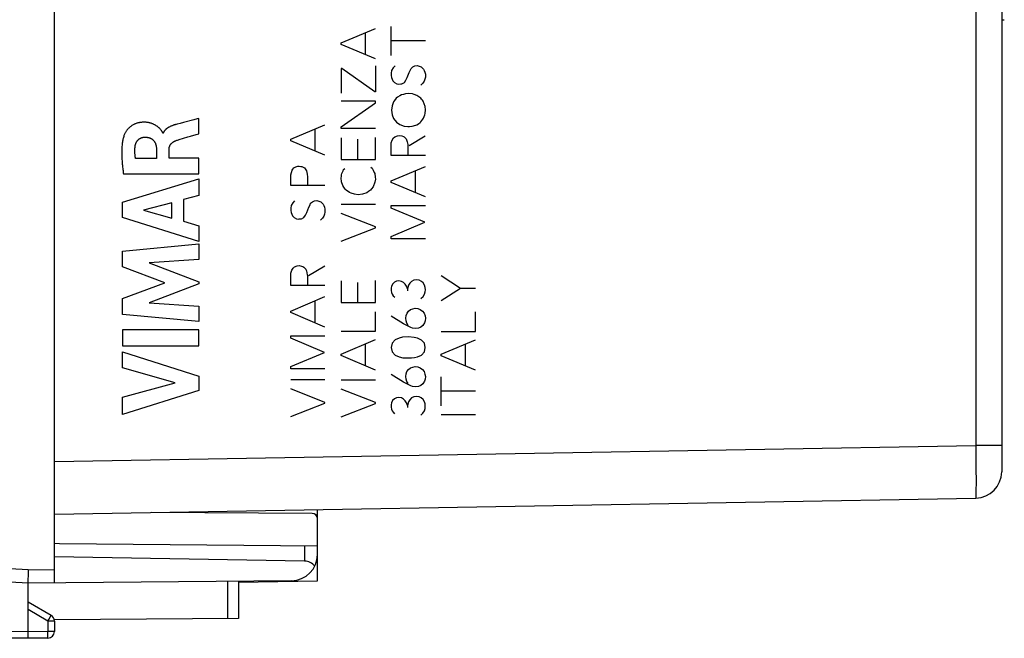
# Model space of a CAD drawing. Units: millimetres. Extents: x -62.7 to 27.9, y 1.3 to 47.6.
# Drawn here: x -53.1 to -34.4, y 1.3 to 13.1 of the extents above; entities that cross this region are included whole.
import ezdxf

# ---------------------------------------------------------------- set-up
doc = ezdxf.new("R2010")
doc.units = ezdxf.units.MM
doc.header["$LTSCALE"] = 15.367
doc.layers.get('0').update_dxf_attribs({"linetype": 'CONTINUOUS'})
for name, color, linetype in [('ASSI', 7, 'CONTINUOUS'), ('CURVE', 7, 'CONTINUOUS'), ('DRAFT', 7, 'CONTINUOUS'), ('RACCORDO', 7, 'CONTINUOUS')]:
    doc.layers.add(name, color=color, linetype=linetype)

msp = doc.modelspace()

# ---------------------------------------------------------------- linework, layer by layer
at = {"color": 253, "linetype": 'CONTINUOUS'}
for p, q in [((-46.0517, 12.3771), (-46.0517, 12.9291)), ((-47.0027, 12.6181), (-46.3527, 12.8941)), ((-46.5417, 12.3941), (-46.5417, 12.8131)), ((-47.0027, 12.5891), (-47.0027, 12.6181)), ((-46.3527, 12.3141), (-47.0027, 12.5891)), ((-45.4017, 12.6561), (-46.0517, 12.6561)), ((-46.3527, 12.1831), (-46.3527, 11.6911)), ((-45.9787, 12.1811), (-46.0127, 12.1441)), ((-45.6747, 12.1361), (-45.6387, 12.1641)), ((-45.6387, 12.1641), (-45.6047, 12.1811)), ((-45.6047, 12.1811), (-45.5567, 12.1871)), ((-45.5567, 12.1871), (-45.5207, 12.1781)), ((-45.5207, 12.1781), (-45.4837, 12.1641)), ((-45.4837, 12.1641), (-45.4587, 12.1421)), ((-47.0037, 12.1351), (-47.0037, 11.6631)), ((-46.9887, 12.1351), (-47.0037, 12.1351)), ((-46.3647, 11.6911), (-46.9887, 12.1351)), ((-46.0437, 12.0961), (-46.0517, 12.0431)), ((-46.0517, 12.0431), (-46.0517, 12.0011)), ((-46.0517, 12.0011), (-46.0467, 11.9641)), ((-46.0127, 12.1441), (-46.0437, 12.0961)), ((-45.7457, 11.9641), (-45.7117, 12.0601)), ((-45.7117, 12.0601), (-45.6867, 12.1081)), ((-45.6867, 12.1081), (-45.6747, 12.1361)), ((-45.4587, 12.1421), (-45.4387, 12.1221)), ((-45.4387, 12.1221), (-45.4247, 12.0931)), ((-45.4247, 12.0931), (-45.4137, 12.0651)), ((-45.4137, 12.0651), (-45.4017, 12.0261)), ((-45.4017, 12.0261), (-45.4017, 11.9691)), ((-46.0467, 11.9641), (-46.0187, 11.8991)), ((-46.0187, 11.8991), (-46.0017, 11.8791)), ((-46.0017, 11.8791), (-45.9877, 11.8651)), ((-45.9877, 11.8651), (-45.9427, 11.8421)), ((-45.9427, 11.8421), (-45.9117, 11.8371)), ((-45.9117, 11.8371), (-45.8717, 11.8401)), ((-45.8717, 11.8401), (-45.8497, 11.8421)), ((-45.8497, 11.8421), (-45.8017, 11.8681)), ((-45.8017, 11.8681), (-45.7707, 11.9131)), ((-45.7707, 11.9131), (-45.7457, 11.9641)), ((-45.4527, 11.8541), (-45.4867, 11.8171)), ((-45.4277, 11.8931), (-45.4527, 11.8541)), ((-45.4107, 11.9301), (-45.4277, 11.8931)), ((-45.4017, 11.9691), (-45.4107, 11.9301)), ((-46.3527, 11.6911), (-46.3647, 11.6911)), ((-45.8877, 11.6171), (-45.9327, 11.5861)), ((-45.8547, 11.6311), (-45.8877, 11.6171)), ((-45.8207, 11.6421), (-45.8547, 11.6311)), ((-45.7817, 11.6511), (-45.8207, 11.6421)), ((-45.7237, 11.6561), (-45.7817, 11.6511)), ((-45.6447, 11.6511), (-45.7237, 11.6561)), ((-45.6177, 11.6401), (-45.6447, 11.6511)), ((-45.5617, 11.6201), (-45.6177, 11.6401)), ((-45.5277, 11.5981), (-45.5617, 11.6201)), ((-46.3527, 11.5151), (-47.0027, 11.5151)), ((-47.0027, 11.0251), (-46.3527, 11.4811)), ((-46.3527, 11.4811), (-46.3527, 11.5151)), ((-46.0337, 11.4271), (-46.0447, 11.3431)), ((-46.0057, 11.4971), (-46.0337, 11.4271)), ((-45.9887, 11.5251), (-46.0057, 11.4971)), ((-45.9577, 11.5671), (-45.9887, 11.5251)), ((-45.9327, 11.5861), (-45.9577, 11.5671)), ((-45.4917, 11.5721), (-45.5277, 11.5981)), ((-45.4758, 11.5527), (-45.4917, 11.5721)), ((-45.4598, 11.5333), (-45.4758, 11.5527)), ((-45.4437, 11.5141), (-45.4598, 11.5333)), ((-45.4247, 11.4631), (-45.4437, 11.5141)), ((-45.4077, 11.4101), (-45.4247, 11.4631)), ((-46.0447, 11.3431), (-46.0337, 11.2561)), ((-46.0337, 11.2561), (-46.0057, 11.1831)), ((-45.4357, 11.1921), (-45.4157, 11.2511)), ((-45.4157, 11.2511), (-45.4047, 11.2811)), ((-45.4017, 11.3461), (-45.4077, 11.4101)), ((-45.4047, 11.2811), (-45.4017, 11.3461)), ((-47.9597, 10.7891), (-47.3097, 11.0651)), ((-46.0057, 11.1831), (-45.9497, 11.1161)), ((-45.9497, 11.1161), (-45.8907, 11.0711)), ((-45.8907, 11.0711), (-45.8047, 11.0351)), ((-45.6537, 11.0351), (-45.5867, 11.0571)), ((-45.5867, 11.0571), (-45.5617, 11.0661)), ((-45.5617, 11.0661), (-45.5337, 11.0851)), ((-45.5337, 11.0851), (-45.4997, 11.1101)), ((-45.4997, 11.1101), (-45.4857, 11.1221)), ((-45.4857, 11.1221), (-45.4497, 11.1721)), ((-45.4497, 11.1721), (-45.4357, 11.1921)), ((-47.4987, 10.5651), (-47.4987, 10.9841)), ((-47.0027, 10.9921), (-47.0027, 11.0251)), ((-46.3527, 10.9921), (-47.0027, 10.9921)), ((-45.9817, 10.8381), (-45.9307, 10.8551)), ((-45.9307, 10.8551), (-45.8937, 10.8611)), ((-45.8937, 10.8611), (-45.8517, 10.8521)), ((-45.8517, 10.8521), (-45.8207, 10.8411)), ((-45.8047, 11.0351), (-45.7347, 11.0321)), ((-45.7347, 11.0321), (-45.7067, 11.0291)), ((-45.7127, 10.6711), (-45.4047, 10.8551)), ((-45.7067, 11.0291), (-45.6537, 11.0351)), ((-47.9597, 10.7601), (-47.9597, 10.7891)), ((-47.3097, 10.4851), (-47.9597, 10.7601)), ((-47.0027, 10.8191), (-47.0027, 10.4051)), ((-46.6937, 10.7881), (-46.6937, 10.4051)), ((-46.3527, 10.4051), (-46.3527, 10.8251)), ((-46.0517, 10.6971), (-46.0497, 10.7191)), ((-46.0517, 10.4821), (-46.0517, 10.6971)), ((-46.0497, 10.7191), (-46.0327, 10.7731)), ((-46.0327, 10.7731), (-46.0097, 10.8131)), ((-46.0097, 10.8131), (-45.9817, 10.8381)), ((-45.8207, 10.8411), (-45.8067, 10.8321)), ((-45.8067, 10.8321), (-45.7867, 10.8151)), ((-45.7867, 10.8151), (-45.7697, 10.7961)), ((-45.7697, 10.7961), (-45.7607, 10.7761)), ((-45.7607, 10.7761), (-45.7527, 10.7621)), ((-45.7527, 10.7621), (-45.7479, 10.7374)), ((-45.7479, 10.7374), (-45.7433, 10.7128)), ((-45.7433, 10.7128), (-45.7387, 10.6881)), ((-45.7387, 10.6881), (-45.7357, 10.6601)), ((-45.4017, 10.4821), (-46.0517, 10.4821)), ((-45.7357, 10.6601), (-45.7357, 10.4991)), ((-47.0027, 10.4051), (-46.3527, 10.4051)), ((-47.9597, 10.1141), (-47.9477, 10.1571)), ((-47.9597, 9.9121), (-47.9597, 10.1141)), ((-47.9477, 10.1571), (-47.9317, 10.2041)), ((-47.9317, 10.2041), (-47.9197, 10.2181)), ((-47.9197, 10.2181), (-47.9007, 10.2441)), ((-47.9007, 10.2441), (-47.8607, 10.2661)), ((-47.8607, 10.2661), (-47.8277, 10.2751)), ((-47.8277, 10.2751), (-47.8017, 10.2771)), ((-47.8017, 10.2771), (-47.7657, 10.2721)), ((-47.7657, 10.2721), (-47.7487, 10.2691)), ((-47.7487, 10.2691), (-47.6977, 10.2441)), ((-47.6977, 10.2441), (-47.6637, 10.1901)), ((-47.6637, 10.1901), (-47.6477, 10.1281)), ((-47.6477, 10.1281), (-47.6447, 10.0751)), ((-46.9989, 10.0844), (-46.9952, 10.1117)), ((-46.9952, 10.1117), (-46.9917, 10.1391)), ((-46.9917, 10.1391), (-46.9637, 10.1921)), ((-46.9637, 10.1921), (-46.9557, 10.2121)), ((-46.9557, 10.2121), (-46.9327, 10.2351)), ((-46.4377, 10.2601), (-46.4127, 10.2371)), ((-46.4127, 10.2371), (-46.3927, 10.2031)), ((-46.3927, 10.2031), (-46.3727, 10.1581)), ((-46.3727, 10.1581), (-46.3647, 10.1411)), ((-46.3647, 10.1411), (-46.3557, 10.0681)), ((-46.0517, 9.9981), (-45.4017, 10.2741)), ((-45.5907, 9.7741), (-45.5907, 10.1941)), ((-47.6447, 10.0751), (-47.6447, 9.9231)), ((-47.0027, 10.0571), (-46.9989, 10.0844)), ((-46.9947, 9.9781), (-47.0027, 10.0571)), ((-46.9697, 9.9131), (-46.9947, 9.9781)), ((-46.3617, 9.9721), (-46.3957, 9.8871)), ((-46.3527, 10.0341), (-46.3617, 9.9721)), ((-46.3557, 10.0681), (-46.3527, 10.0341)), ((-46.0517, 9.9701), (-46.0517, 9.9981)), ((-45.4017, 9.6941), (-46.0517, 9.9701)), ((-47.3097, 9.9121), (-47.9597, 9.9121)), ((-46.9527, 9.8791), (-46.9697, 9.9131)), ((-46.9247, 9.8391), (-46.9527, 9.8791)), ((-46.9047, 9.8191), (-46.9247, 9.8391)), ((-46.8427, 9.7771), (-46.9047, 9.8191)), ((-46.8117, 9.7631), (-46.8427, 9.7771)), ((-46.7497, 9.7431), (-46.8117, 9.7631)), ((-46.6767, 9.7351), (-46.7497, 9.7431)), ((-46.5957, 9.7461), (-46.6767, 9.7351)), ((-46.5137, 9.7741), (-46.5957, 9.7461)), ((-46.4857, 9.7971), (-46.5137, 9.7741)), ((-46.4437, 9.8251), (-46.4857, 9.7971)), ((-46.4267, 9.8481), (-46.4437, 9.8251)), ((-46.3957, 9.8871), (-46.4267, 9.8481)), ((-47.9197, 9.5811), (-47.9507, 9.5331)), ((-47.8867, 9.6181), (-47.9197, 9.5811)), ((-47.6187, 9.4961), (-47.5937, 9.5441)), ((-47.5937, 9.5441), (-47.5827, 9.5731)), ((-47.5827, 9.5731), (-47.5457, 9.6011)), ((-47.5457, 9.6011), (-47.5117, 9.6181)), ((-47.5117, 9.6181), (-47.4647, 9.6231)), ((-47.4647, 9.6231), (-47.4277, 9.6151)), ((-47.4277, 9.6151), (-47.3907, 9.6011)), ((-47.3907, 9.6011), (-47.3806, 9.5919)), ((-47.3806, 9.5919), (-47.3705, 9.5826)), ((-47.3705, 9.5826), (-47.3606, 9.5732)), ((-47.3457, 9.5591), (-47.3317, 9.5301)), ((-47.0027, 9.5581), (-46.3527, 9.5581)), ((-47.9507, 9.5331), (-47.9597, 9.4791)), ((-47.9597, 9.4791), (-47.9597, 9.4371)), ((-47.9597, 9.4371), (-47.9537, 9.4001)), ((-47.9537, 9.4001), (-47.9257, 9.3361)), ((-47.6777, 9.3501), (-47.6527, 9.4001)), ((-47.6527, 9.4001), (-47.6187, 9.4961)), ((-47.3177, 9.3671), (-47.3347, 9.3301)), ((-47.3317, 9.5301), (-47.3207, 9.5021)), ((-47.3207, 9.5021), (-47.3097, 9.4631)), ((-47.3097, 9.4061), (-47.3177, 9.3671)), ((-47.3097, 9.4631), (-47.3097, 9.4061)), ((-46.3527, 9.1251), (-47.0027, 9.3811)), ((-46.0517, 9.4821), (-46.0517, 9.5301)), ((-46.0517, 9.5301), (-45.4017, 9.5301)), ((-45.4137, 9.2121), (-46.0517, 9.4821)), ((-47.9257, 9.3361), (-47.9087, 9.3161)), ((-47.9087, 9.3161), (-47.8947, 9.3021)), ((-47.8947, 9.3021), (-47.8497, 9.2791)), ((-47.8497, 9.2791), (-47.8187, 9.2741)), ((-47.8187, 9.2741), (-47.798, 9.2756)), ((-47.798, 9.2756), (-47.7774, 9.2773)), ((-47.7774, 9.2773), (-47.7567, 9.2791)), ((-47.7567, 9.2791), (-47.7087, 9.3051)), ((-47.7087, 9.3051), (-47.6777, 9.3501)), ((-47.3597, 9.2911), (-47.3937, 9.2541)), ((-47.3347, 9.3301), (-47.3597, 9.2911)), ((-46.0517, 8.9451), (-45.4137, 9.2121)), ((-47.0027, 8.8551), (-46.3527, 9.1081)), ((-46.3527, 9.1081), (-46.3527, 9.1251)), ((-46.0517, 8.9001), (-46.0517, 8.9451)), ((-45.4017, 8.9001), (-46.0517, 8.9001)), ((-47.9597, 8.2251), (-47.9567, 8.2471)), ((-47.9567, 8.2471), (-47.9397, 8.3011)), ((-47.9397, 8.3011), (-47.9167, 8.3401)), ((-47.9167, 8.3401), (-47.8887, 8.3661)), ((-47.8887, 8.3661), (-47.8377, 8.3831)), ((-47.8377, 8.3831), (-47.8017, 8.3881)), ((-47.8017, 8.3881), (-47.7587, 8.3801)), ((-47.7587, 8.3801), (-47.7277, 8.3691)), ((-47.7277, 8.3691), (-47.7137, 8.3601)), ((-47.7137, 8.3601), (-47.6937, 8.3431)), ((-47.6937, 8.3431), (-47.6767, 8.3231)), ((-47.6767, 8.3231), (-47.6687, 8.3041)), ((-47.6687, 8.3041), (-47.6597, 8.2901)), ((-47.6597, 8.2901), (-47.6457, 8.2161)), ((-47.6207, 8.1991), (-47.3127, 8.3831)), ((-47.9597, 8.0101), (-47.9597, 8.2251)), ((-47.6457, 8.2161), (-47.6427, 8.1881)), ((-47.6427, 8.1881), (-47.6427, 8.0271)), ((-47.0027, 8.1021), (-47.0027, 7.6881)), ((-46.6937, 8.0711), (-46.6937, 7.6881)), ((-46.3527, 7.6881), (-46.3527, 8.1081)), ((-45.9887, 8.0751), (-46.0237, 8.0411)), ((-45.9507, 8.0951), (-45.9887, 8.0751)), ((-45.9047, 8.0991), (-45.9507, 8.0951)), ((-45.8567, 8.0901), (-45.9047, 8.0991)), ((-45.8187, 8.0701), (-45.8567, 8.0901)), ((-45.7867, 8.0381), (-45.8187, 8.0701)), ((-45.6987, 8.0551), (-45.7227, 8.0171)), ((-45.6647, 8.0901), (-45.6987, 8.0551)), ((-45.6237, 8.1101), (-45.6647, 8.0901)), ((-45.5737, 8.1171), (-45.6237, 8.1101)), ((-45.5207, 8.1111), (-45.5737, 8.1171)), ((-45.4787, 8.0901), (-45.5207, 8.1111)), ((-45.4447, 8.0611), (-45.4787, 8.0901)), ((-45.4187, 8.0171), (-45.4447, 8.0611)), ((-44.7367, 7.9561), (-45.1017, 8.1951)), ((-47.3097, 8.0101), (-47.9597, 8.0101)), ((-46.0447, 8.0001), (-46.0527, 7.9621)), ((-46.0527, 7.9621), (-46.0507, 7.9151)), ((-46.0507, 7.9151), (-46.0447, 7.8801)), ((-46.0237, 8.0411), (-46.0447, 8.0001)), ((-46.0447, 7.8801), (-46.0337, 7.8471)), ((-45.7617, 8.0001), (-45.7867, 8.0381)), ((-45.7437, 7.9471), (-45.7617, 8.0001)), ((-45.7227, 8.0171), (-45.7437, 7.9471)), ((-45.7437, 7.9471), (-45.7437, 7.9081)), ((-45.4067, 7.9761), (-45.4187, 8.0171)), ((-45.4187, 7.8441), (-45.4067, 7.8881)), ((-45.4027, 7.9301), (-45.4067, 7.9761)), ((-45.4067, 7.8881), (-45.4027, 7.9301)), ((-44.7367, 7.9561), (-45.1017, 7.7171)), ((-44.4517, 7.9561), (-44.7367, 7.9561)), ((-47.9597, 7.5261), (-47.3097, 7.8021)), ((-47.4987, 7.3021), (-47.4987, 7.7211)), ((-47.0027, 7.6881), (-46.3527, 7.6881)), ((-46.0337, 7.8471), (-46.0147, 7.8181)), ((-46.0147, 7.8181), (-45.9857, 7.7891)), ((-45.4857, 7.7661), (-45.4467, 7.8011)), ((-45.4467, 7.8011), (-45.4187, 7.8441)), ((-47.9597, 7.4971), (-47.9597, 7.5261)), ((-47.3097, 7.2221), (-47.9597, 7.4971)), ((-46.3527, 7.1411), (-46.3527, 7.5131)), ((-45.7507, 7.4831), (-45.7207, 7.5261)), ((-45.7207, 7.5261), (-45.6837, 7.5541)), ((-45.6837, 7.5541), (-45.6397, 7.5711)), ((-45.6397, 7.5711), (-45.5947, 7.5801)), ((-45.5947, 7.5801), (-45.5467, 7.5751)), ((-45.5467, 7.5751), (-45.4987, 7.5571)), ((-45.4987, 7.5571), (-45.4547, 7.5261)), ((-45.4547, 7.5261), (-45.4237, 7.4861)), ((-45.4237, 7.4861), (-45.4087, 7.4381)), ((-44.4517, 7.1371), (-44.4517, 7.5091)), ((-45.8187, 7.2821), (-46.0517, 7.4301)), ((-45.7707, 7.3891), (-45.7677, 7.4401)), ((-45.7647, 7.3381), (-45.7707, 7.3891)), ((-45.7677, 7.4401), (-45.7507, 7.4831)), ((-45.7537, 7.2961), (-45.7647, 7.3381)), ((-45.4197, 7.2991), (-45.4517, 7.2511)), ((-45.4057, 7.3421), (-45.4197, 7.2991)), ((-45.4087, 7.4381), (-45.4017, 7.3901)), ((-45.4017, 7.3901), (-45.4057, 7.3421)), ((-47.0027, 7.1411), (-46.3527, 7.1411)), ((-45.7567, 7.2501), (-45.8187, 7.2821)), ((-45.6807, 7.2141), (-45.7567, 7.2501)), ((-45.7307, 7.2541), (-45.7537, 7.2961)), ((-45.6447, 7.1991), (-45.6807, 7.2141)), ((-45.5807, 7.1941), (-45.6447, 7.1991)), ((-45.5317, 7.2021), (-45.5807, 7.1941)), ((-45.4877, 7.2211), (-45.5317, 7.2021)), ((-45.4517, 7.2511), (-45.4877, 7.2211)), ((-45.1017, 7.1371), (-44.4517, 7.1371)), ((-47.9597, 7.0101), (-47.9597, 7.0581)), ((-47.9597, 7.0581), (-47.3097, 7.0581)), ((-47.3207, 6.7401), (-47.9597, 7.0101)), ((-47.0027, 6.7101), (-46.3527, 6.9851)), ((-45.9747, 6.9781), (-46.0347, 6.9141)), ((-45.9017, 7.0131), (-45.9747, 6.9781)), ((-45.8377, 7.0301), (-45.9017, 7.0131)), ((-45.7247, 7.0361), (-45.8377, 7.0301)), ((-45.6127, 7.0261), (-45.7247, 7.0361)), ((-45.5547, 7.0141), (-45.6127, 7.0261)), ((-45.4757, 6.9751), (-45.5547, 7.0141)), ((-45.4167, 6.9141), (-45.4757, 6.9751)), ((-45.1017, 6.7051), (-44.4517, 6.9811)), ((-47.9597, 6.4731), (-47.3207, 6.7401)), ((-46.5417, 6.4851), (-46.5417, 6.9051)), ((-46.0347, 6.9141), (-46.0527, 6.8331)), ((-46.0527, 6.8331), (-46.0337, 6.7511)), ((-46.0337, 6.7511), (-45.9757, 6.6891)), ((-45.4787, 6.6891), (-45.4217, 6.7511)), ((-45.4217, 6.7511), (-45.4037, 6.8321)), ((-45.4037, 6.8321), (-45.4167, 6.9141)), ((-44.6407, 6.4811), (-44.6407, 6.9011)), ((-47.0027, 6.6811), (-47.0027, 6.7101)), ((-46.3527, 6.4051), (-47.0027, 6.6811)), ((-45.9757, 6.6891), (-45.9017, 6.6551)), ((-45.9017, 6.6551), (-45.8337, 6.6401)), ((-45.8337, 6.6401), (-45.7847, 6.6351)), ((-45.7847, 6.6351), (-45.6657, 6.6351)), ((-45.6657, 6.6351), (-45.6107, 6.6411)), ((-45.6107, 6.6411), (-45.5497, 6.6571)), ((-45.5497, 6.6571), (-45.4787, 6.6891)), ((-45.1017, 6.6771), (-45.1017, 6.7051)), ((-44.4517, 6.4011), (-45.1017, 6.6771)), ((-47.9597, 6.4281), (-47.9597, 6.4731)), ((-47.3097, 6.4281), (-47.9597, 6.4281)), ((-45.7687, 6.3321), (-45.7517, 6.3751)), ((-45.7517, 6.3751), (-45.7217, 6.4181)), ((-45.7217, 6.4181), (-45.6847, 6.4461)), ((-45.6847, 6.4461), (-45.6407, 6.4631)), ((-45.6407, 6.4631), (-45.5957, 6.4721)), ((-45.5957, 6.4721), (-45.5477, 6.4681)), ((-45.5477, 6.4681), (-45.4997, 6.4491)), ((-45.4997, 6.4491), (-45.4557, 6.4181)), ((-45.4557, 6.4181), (-45.4247, 6.3781)), ((-45.4247, 6.3781), (-45.4097, 6.3301)), ((-47.9597, 6.2251), (-47.3097, 6.2251)), ((-47.0027, 6.2221), (-46.3527, 6.2221)), ((-45.8197, 6.1751), (-46.0527, 6.3231)), ((-45.7577, 6.1421), (-45.8197, 6.1751)), ((-45.7717, 6.2811), (-45.7687, 6.3321)), ((-45.7657, 6.2301), (-45.7717, 6.2811)), ((-45.7547, 6.1881), (-45.7657, 6.2301)), ((-45.7317, 6.1471), (-45.7547, 6.1881)), ((-45.4207, 6.1921), (-45.4527, 6.1441)), ((-45.4067, 6.2351), (-45.4207, 6.1921)), ((-45.4097, 6.3301), (-45.4027, 6.2831)), ((-45.4027, 6.2831), (-45.4067, 6.2351)), ((-45.1017, 5.7241), (-45.1017, 6.2751)), ((-47.3097, 5.7921), (-47.9597, 6.0471)), ((-46.3527, 5.7891), (-47.0027, 6.0451)), ((-45.6817, 6.1071), (-45.7577, 6.1421)), ((-45.6457, 6.0911), (-45.6817, 6.1071)), ((-45.5817, 6.0871), (-45.6457, 6.0911)), ((-45.5327, 6.0941), (-45.5817, 6.0871)), ((-45.4887, 6.1131), (-45.5327, 6.0941)), ((-45.4527, 6.1441), (-45.4887, 6.1131)), ((-44.4517, 6.0021), (-45.1017, 6.0021)), ((-46.0247, 5.8261), (-46.0457, 5.7851)), ((-45.9897, 5.8601), (-46.0247, 5.8261)), ((-45.9517, 5.8791), (-45.9897, 5.8601)), ((-45.9057, 5.8841), (-45.9517, 5.8791)), ((-45.8577, 5.8751), (-45.9057, 5.8841)), ((-45.8197, 5.8551), (-45.8577, 5.8751)), ((-45.7877, 5.8231), (-45.8197, 5.8551)), ((-45.7627, 5.7851), (-45.7877, 5.8231)), ((-45.7237, 5.8021), (-45.7447, 5.7321)), ((-45.6997, 5.8401), (-45.7237, 5.8021)), ((-45.6657, 5.8751), (-45.6997, 5.8401)), ((-45.6247, 5.8951), (-45.6657, 5.8751)), ((-45.5747, 5.9021), (-45.6247, 5.8951)), ((-45.5217, 5.8961), (-45.5747, 5.9021)), ((-45.4797, 5.8751), (-45.5217, 5.8961)), ((-45.4457, 5.8461), (-45.4797, 5.8751)), ((-45.4197, 5.8021), (-45.4457, 5.8461)), ((-45.4077, 5.7611), (-45.4197, 5.8021)), ((-47.9597, 5.5221), (-47.3097, 5.7751)), ((-47.3097, 5.7751), (-47.3097, 5.7921)), ((-47.0027, 5.5191), (-46.3527, 5.7721)), ((-46.3527, 5.7721), (-46.3527, 5.7891)), ((-46.0457, 5.7851), (-46.0537, 5.7471)), ((-46.0537, 5.7471), (-46.0517, 5.7001)), ((-46.0517, 5.7001), (-46.0457, 5.6651)), ((-46.0457, 5.6651), (-46.0347, 5.6321)), ((-46.0347, 5.6321), (-46.0157, 5.6031)), ((-45.7447, 5.7321), (-45.7627, 5.7851)), ((-45.7447, 5.7321), (-45.7447, 5.6921)), ((-45.4477, 5.5861), (-45.4197, 5.6291)), ((-45.4197, 5.6291), (-45.4077, 5.6731)), ((-45.4037, 5.7151), (-45.4077, 5.7611)), ((-45.4077, 5.6731), (-45.4037, 5.7151)), ((-46.0157, 5.6031), (-45.9867, 5.5741)), ((-45.4867, 5.5511), (-45.4477, 5.5861)), ((-45.1017, 5.5601), (-44.4517, 5.5601))]:
    msp.add_line(p, q, dxfattribs=at)
at = {"color": 7, "linetype": 'CONTINUOUS'}
for p, q in [((-34.4517, 13.0601), (-34.4017, 13.0601)), ((-47.5511, 3.6816), (-50.6142, 3.6994)), ((-50.0017, 3.6958), (-50.0017, 3.7101))]:
    msp.add_line(p, q, dxfattribs=at)
at = {"color": 253, "linetype": 'CONTINUOUS'}
msp.add_lwpolyline([(-47.3606, 9.5732), (-47.3506, 9.5638), (-47.3457, 9.5591)], dxfattribs=at)
at = {"layer": 'ASSI', "color": 7, "linetype": 'CONTINUOUS'}
for p, q in [((-34.4517, 22.6473), (-34.4517, 4.4728)), ((-52.4517, 4.5887), (-52.4517, 22.5314)), ((-34.4517, 13.0601), (-34.4017, 13.0601)), ((-52.4517, 3.6673), (-34.943, 3.9729)), ((-47.4517, 3.5816), (-47.4517, 3.7546)), ((-50.0017, 3.6958), (-50.0017, 3.7101)), ((-47.483, 3.654), (-47.4517, 3.6546)), ((-47.4517, 2.4046), (-47.4517, 2.9037)), ((-48.9514, 2.3784), (-47.4517, 2.4046))]:
    msp.add_line(p, q, dxfattribs=at)
at = {"layer": 'ASSI', "color": 253, "linetype": 'CONTINUOUS'}
for p, q in [((-34.943, 22.1474), (-34.943, 4.9728)), ((-52.4517, 4.6671), (-34.943, 4.9728)), ((-34.4517, 4.9728), (-34.943, 4.9728)), ((-34.943, 4.9728), (-34.9416, 4.7991)), ((-34.9416, 4.7991), (-34.9405, 4.6308)), ((-34.9405, 4.6308), (-34.9398, 4.4729)), ((-34.9398, 4.4729), (-34.9394, 4.3494)), ((-34.9394, 4.3494), (-34.9394, 4.2399)), ((-34.9396, 4.1467), (-34.94, 4.0831)), ((-34.9394, 4.2399), (-34.9396, 4.1467)), ((-34.9404, 4.0421), (-34.9408, 4.0174)), ((-34.94, 4.0831), (-34.9404, 4.0421))]:
    msp.add_line(p, q, dxfattribs=at)
msp.add_lwpolyline([(-34.9408, 4.0174), (-34.9411, 4.0039), (-34.9413, 3.998), (-34.9414, 3.9928), (-34.9416, 3.9881), (-34.9418, 3.9841), (-34.942, 3.9807), (-34.9422, 3.9779), (-34.9424, 3.9757), (-34.9426, 3.9742), (-34.9428, 3.9732), (-34.943, 3.9729)], dxfattribs=at)
at = {"layer": 'ASSI', "color": 7, "linetype": 'CONTINUOUS'}
msp.add_arc((-34.9517, 4.4728), 0.5, 271, 360, dxfattribs=at)
at = {"layer": 'CURVE', "color": 253, "linetype": 'CONTINUOUS'}
for p, q in [((-50.1183, 11.0763), (-50.1379, 11.0708)), ((-50.0644, 11.0909), (-50.1183, 11.0763)), ((-49.9978, 11.1087), (-50.0644, 11.0909)), ((-49.8017, 11.1599), (-49.9978, 11.1087)), ((-49.7375, 11.1767), (-49.8017, 11.1599)), ((-49.7057, 11.1852), (-49.7375, 11.1767)), ((-49.7057, 10.8941), (-49.7057, 11.1852)), ((-50.3825, 10.9073), (-50.391, 10.9073)), ((-49.8634, 10.8483), (-49.7595, 10.8786)), ((-49.7595, 10.8786), (-49.7057, 10.8941)), ((-50.0791, 10.7839), (-49.9134, 10.8336)), ((-49.9134, 10.8336), (-49.8634, 10.8483)), ((-50.5105, 10.5936), (-50.5105, 10.4207)), ((-50.2731, 10.4307), (-50.2731, 10.593)), ((-50.5105, 10.4207), (-50.9085, 10.4207)), ((-49.7057, 10.4307), (-50.2731, 10.4307)), ((-49.7057, 10.1293), (-49.7057, 10.4307)), ((-51.1386, 10.1293), (-49.7057, 10.1293)), ((-51.1555, 9.5956), (-49.7057, 10.0404)), ((-49.7057, 10.0404), (-49.7057, 9.7214)), ((-51.1555, 9.3028), (-51.1555, 9.5956)), ((-50.2191, 9.5826), (-50.7572, 9.4435)), ((-50.2191, 9.2928), (-50.2191, 9.5826)), ((-49.7057, 9.7214), (-49.9951, 9.6431)), ((-49.9951, 9.6431), (-49.9951, 9.2309)), ((-50.7572, 9.4435), (-50.2191, 9.2928)), ((-49.7057, 8.8481), (-51.1555, 9.3028)), ((-49.9951, 9.2309), (-49.7057, 9.1474)), ((-49.7057, 9.1474), (-49.7057, 8.8481)), ((-51.1555, 8.665), (-49.7057, 8.8005)), ((-49.7057, 8.8005), (-49.7057, 8.5045)), ((-51.1555, 8.3655), (-51.1555, 8.665)), ((-49.7057, 8.5045), (-50.6485, 8.4423)), ((-50.6485, 8.4423), (-49.7057, 8.0825)), ((-50.3506, 8.0629), (-51.1555, 8.3655)), ((-51.1555, 7.7634), (-50.3506, 8.0629)), ((-49.7057, 8.0825), (-49.7057, 8.04)), ((-49.7057, 8.04), (-50.6524, 7.685)), ((-51.1555, 7.4611), (-51.1555, 7.7634)), ((-50.6524, 7.685), (-49.7057, 7.6197)), ((-49.7057, 7.6197), (-49.7057, 7.3302)), ((-49.7057, 7.3302), (-51.1555, 7.4611)), ((-51.1556, 7.1672), (-51.1556, 6.8646)), ((-49.7057, 7.1672), (-51.1556, 7.1672)), ((-49.7057, 6.8646), (-49.7057, 7.1672)), ((-51.1556, 6.8646), (-49.7057, 6.8646)), ((-51.1555, 6.4499), (-51.1555, 6.7523)), ((-51.1555, 6.7523), (-49.7057, 6.2863)), ((-50.1576, 6.1651), (-51.1555, 6.4499)), ((-49.7057, 6.2863), (-49.7057, 6.0196)), ((-51.1555, 5.8887), (-50.1576, 6.1651)), ((-49.7057, 6.0196), (-51.1555, 5.5599)), ((-51.1555, 5.5599), (-51.1555, 5.8887))]:
    msp.add_line(p, q, dxfattribs=at)
for points in [[(-50.391, 10.9073), (-50.3916, 10.9103), (-50.3925, 10.9132), (-50.3937, 10.9161), (-50.3951, 10.919), (-50.3967, 10.9219), (-50.3984, 10.9249), (-50.4001, 10.9279), (-50.4019, 10.9309), (-50.4057, 10.9371), (-50.4097, 10.9434), (-50.4141, 10.9499), (-50.4189, 10.9565), (-50.4242, 10.9633), (-50.4298, 10.9702), (-50.4359, 10.9772), (-50.4425, 10.9844), (-50.4495, 10.9917), (-50.457, 10.9992), (-50.4623, 11.0042), (-50.4679, 11.0093), (-50.4738, 11.0144), (-50.4799, 11.0196), (-50.4863, 11.0248), (-50.493, 11.03), (-50.5001, 11.0352), (-50.5074, 11.0404), (-50.5152, 11.0456), (-50.5233, 11.0508), (-50.5318, 11.0559), (-50.5406, 11.061), (-50.5499, 11.0659), (-50.5596, 11.0708), (-50.5698, 11.0755), (-50.5804, 11.0802), (-50.5915, 11.0846), (-50.6031, 11.0888), (-50.6122, 11.0919), (-50.6215, 11.0947), (-50.6311, 11.0975), (-50.6411, 11.1), (-50.6514, 11.1024), (-50.662, 11.1045), (-50.6729, 11.1065), (-50.6841, 11.1082), (-50.6956, 11.1096), (-50.7074, 11.1108), (-50.7196, 11.1116), (-50.732, 11.1122), (-50.7446, 11.1125), (-50.7576, 11.1124), (-50.771, 11.112), (-50.7846, 11.1112), (-50.7959, 11.1103), (-50.8074, 11.109), (-50.8191, 11.1075), (-50.8312, 11.1055), (-50.8436, 11.1032), (-50.8542, 11.1009), (-50.865, 11.0982), (-50.8759, 11.0952), (-50.8869, 11.0919), (-50.8981, 11.0881), (-50.9094, 11.0839), (-50.9208, 11.0793), (-50.9323, 11.0742), (-50.9439, 11.0686), (-50.9553, 11.0626), (-50.9667, 11.0562), (-50.9778, 11.0493), (-50.9888, 11.0421), (-50.9996, 11.0344), (-51.0101, 11.0263), (-51.0203, 11.0179), (-51.0303, 11.0091), (-51.0399, 11), (-51.0492, 10.9905), (-51.0582, 10.9808), (-51.0668, 10.9708), (-51.075, 10.9606), (-51.0828, 10.9502), (-51.0901, 10.9398), (-51.0969, 10.9293), (-51.1032, 10.9188), (-51.109, 10.9083), (-51.1143, 10.8977), (-51.1191, 10.887), (-51.1233, 10.8761)], [(-50.1379, 11.0708), (-50.1473, 11.0682), (-50.1566, 11.0655), (-50.1656, 11.0628), (-50.1745, 11.06), (-50.1832, 11.0573), (-50.1917, 11.0545), (-50.2022, 11.0509), (-50.2124, 11.0471), (-50.2224, 11.0433), (-50.2323, 11.0394), (-50.2419, 11.0353), (-50.2514, 11.031), (-50.2607, 11.0266), (-50.2698, 11.0219), (-50.277, 11.0181), (-50.2842, 11.014), (-50.2912, 11.0098), (-50.2981, 11.0054), (-50.3049, 11.0008), (-50.3104, 10.9969), (-50.3159, 10.9928), (-50.3213, 10.9885), (-50.3265, 10.9841), (-50.3316, 10.9795), (-50.3366, 10.9748), (-50.3414, 10.9699), (-50.346, 10.9649), (-50.3506, 10.9598), (-50.3549, 10.9544), (-50.359, 10.949), (-50.363, 10.9434), (-50.3663, 10.9386), (-50.3694, 10.9336), (-50.3723, 10.9286), (-50.3751, 10.9234), (-50.3777, 10.9182), (-50.3802, 10.9128), (-50.3825, 10.9073)], [(-51.1233, 10.8761), (-51.1293, 10.859), (-51.1347, 10.8416), (-51.1396, 10.8242), (-51.1441, 10.8066), (-51.1482, 10.7889), (-51.1519, 10.771), (-51.1552, 10.753), (-51.1581, 10.735), (-51.1607, 10.7169), (-51.163, 10.6987), (-51.1654, 10.676), (-51.1674, 10.6532), (-51.169, 10.6305), (-51.1702, 10.6078), (-51.1711, 10.5851), (-51.1716, 10.5625), (-51.1719, 10.54), (-51.1718, 10.5174), (-51.1714, 10.4874), (-51.1704, 10.4574), (-51.1691, 10.4271), (-51.1679, 10.4042), (-51.1664, 10.3812), (-51.1647, 10.3578), (-51.1628, 10.3342), (-51.1611, 10.3151), (-51.1592, 10.2957), (-51.1572, 10.2761), (-51.1551, 10.2562), (-51.1528, 10.2359), (-51.1503, 10.2153), (-51.1476, 10.1943), (-51.1448, 10.173), (-51.1418, 10.1513), (-51.1386, 10.1293)], [(-50.9171, 10.6578), (-50.9163, 10.6637), (-50.9154, 10.6695), (-50.9143, 10.6753), (-50.913, 10.6811), (-50.9116, 10.6868), (-50.91, 10.6924), (-50.9083, 10.6979), (-50.9064, 10.7034), (-50.9044, 10.7089), (-50.9022, 10.7143), (-50.8999, 10.7196), (-50.8975, 10.7248), (-50.8949, 10.7299), (-50.8922, 10.735), (-50.8894, 10.74), (-50.8864, 10.7448), (-50.8833, 10.7496), (-50.8801, 10.7543), (-50.8767, 10.7589), (-50.8732, 10.7633), (-50.8696, 10.7677), (-50.8658, 10.7719), (-50.8619, 10.776), (-50.8579, 10.78), (-50.8538, 10.7838), (-50.8495, 10.7875), (-50.8452, 10.791), (-50.8407, 10.7944), (-50.8361, 10.7976), (-50.8314, 10.8007), (-50.8266, 10.8037), (-50.8218, 10.8064), (-50.8168, 10.809), (-50.8118, 10.8115), (-50.8067, 10.8138), (-50.8015, 10.8159), (-50.7963, 10.8179), (-50.791, 10.8197), (-50.7856, 10.8213), (-50.7802, 10.8228), (-50.7748, 10.8241), (-50.7693, 10.8252), (-50.7638, 10.8262), (-50.7583, 10.827), (-50.7527, 10.8277), (-50.7471, 10.8282), (-50.7415, 10.8285), (-50.7358, 10.8287)], [(-50.7358, 10.8287), (-50.7276, 10.8287), (-50.7194, 10.8286), (-50.711, 10.8283), (-50.7027, 10.8277), (-50.6959, 10.8271), (-50.6892, 10.8263), (-50.6824, 10.8253), (-50.6756, 10.8242), (-50.6689, 10.8229), (-50.6622, 10.8213), (-50.6555, 10.8196), (-50.649, 10.8177), (-50.6425, 10.8156), (-50.6362, 10.8132), (-50.63, 10.8107), (-50.6239, 10.808), (-50.6181, 10.8051), (-50.6123, 10.802), (-50.6068, 10.7988), (-50.6014, 10.7954), (-50.5961, 10.7918), (-50.591, 10.7881), (-50.5861, 10.7842), (-50.5813, 10.7801), (-50.5766, 10.7759), (-50.5721, 10.7715), (-50.5678, 10.767), (-50.5636, 10.7622), (-50.5596, 10.7573), (-50.5557, 10.7523), (-50.552, 10.747), (-50.5485, 10.7416), (-50.5451, 10.736), (-50.5419, 10.7303), (-50.5388, 10.7243), (-50.5359, 10.7182), (-50.5332, 10.7119), (-50.5306, 10.7055), (-50.5281, 10.6989), (-50.5258, 10.6921), (-50.5237, 10.6853), (-50.5217, 10.6783), (-50.52, 10.6713), (-50.5183, 10.6642), (-50.5169, 10.657), (-50.5156, 10.6498), (-50.5145, 10.6427), (-50.5135, 10.6355), (-50.5127, 10.6284), (-50.5119, 10.6196), (-50.5112, 10.6109), (-50.5108, 10.6022), (-50.5105, 10.5936)], [(-50.2731, 10.593), (-50.273, 10.5976), (-50.2729, 10.6022), (-50.2726, 10.6067), (-50.2722, 10.6112), (-50.2716, 10.6157), (-50.271, 10.6201), (-50.2701, 10.6254), (-50.269, 10.6306), (-50.2678, 10.6358), (-50.2665, 10.641), (-50.2649, 10.6461), (-50.2635, 10.6503), (-50.2621, 10.6544), (-50.2605, 10.6585), (-50.2587, 10.6626), (-50.2569, 10.6666), (-50.255, 10.6705), (-50.253, 10.6744), (-50.2508, 10.6783), (-50.2486, 10.6821), (-50.2462, 10.6858), (-50.2437, 10.6896), (-50.2411, 10.6932), (-50.2384, 10.6968), (-50.2356, 10.7004), (-50.2326, 10.7039), (-50.2296, 10.7073), (-50.2264, 10.7107), (-50.2231, 10.714), (-50.2198, 10.7173), (-50.2163, 10.7204), (-50.2127, 10.7236), (-50.2089, 10.7266), (-50.2051, 10.7296), (-50.2012, 10.7325), (-50.1971, 10.7354), (-50.1929, 10.7382), (-50.1886, 10.7409), (-50.1842, 10.7435), (-50.1797, 10.7461), (-50.1751, 10.7485), (-50.1704, 10.7509), (-50.1656, 10.7533), (-50.1607, 10.7555), (-50.1557, 10.7577), (-50.1506, 10.7598), (-50.1453, 10.7618)], [(-50.1453, 10.7618), (-50.1346, 10.7658), (-50.1237, 10.7696), (-50.1127, 10.7733), (-50.096, 10.7787), (-50.0791, 10.7839)], [(-50.9085, 10.4207), (-50.9103, 10.4312), (-50.9119, 10.4416), (-50.9135, 10.452), (-50.9149, 10.4623), (-50.9163, 10.4725), (-50.9175, 10.4826), (-50.9186, 10.4927), (-50.9195, 10.5026), (-50.9204, 10.5125), (-50.9211, 10.5223), (-50.9216, 10.5321), (-50.922, 10.5417), (-50.9223, 10.5514), (-50.9225, 10.561), (-50.9225, 10.5707), (-50.9224, 10.5803), (-50.9221, 10.5913), (-50.9217, 10.6024), (-50.9211, 10.6134), (-50.9203, 10.6245), (-50.9194, 10.6356), (-50.9183, 10.6467), (-50.9171, 10.6577)]]:
    msp.add_lwpolyline(points, dxfattribs=at)
at = {"layer": 'DRAFT', "color": 7, "linetype": 'CONTINUOUS'}
for p, q in [((-47.4517, 3.5816), (-47.4517, 3.7546)), ((-47.483, 3.654), (-47.4517, 3.6546)), ((-52.3518, 3.1048), (-52.4517, 3.1101)), ((-47.4517, 2.4046), (-47.4517, 2.9037)), ((-48.9514, 2.3784), (-47.4517, 2.4046))]:
    msp.add_line(p, q, dxfattribs=at)
at = {"layer": 'DRAFT', "color": 253, "linetype": 'CONTINUOUS'}
msp.add_line((-49.1644, 2.3931), (-49.1644, 1.6821), dxfattribs=at)
at = {"layer": 'RACCORDO', "color": 7, "linetype": 'CONTINUOUS'}
for p, q in [((-52.4517, 2.3644), (-52.4517, 24.7557)), ((-34.4517, 22.6473), (-34.4517, 4.4728)), ((-52.4517, 3.6673), (-34.943, 3.9729)), ((-47.4517, 2.9037), (-47.4517, 3.5816)), ((-47.4517, 3.0621), (-52.3518, 3.1048)), ((-47.6973, 2.7771), (-52.4517, 2.8601)), ((-52.9527, 2.4877), (-52.9532, 2.4365)), ((-52.9519, 2.5468), (-52.9527, 2.4877)), ((-52.9506, 2.6101), (-52.9519, 2.5468)), ((-52.9517, 2.3602), (-53.5847, 2.3937)), ((-47.9473, 2.4037), (-52.9517, 2.3601)), ((-52.9517, 1.4351), (-52.9517, 2.3602)), ((-48.9517, 2.395), (-48.9517, 1.6833)), ((-52.5142, 1.7462), (-52.9517, 1.9987)), ((-48.9517, 1.6833), (-52.4519, 1.663)), ((-52.4517, 1.6379), (-52.4517, 1.4373)), ((-52.9517, 1.3101), (-54.0774, 1.3166)), ((-52.952, 1.3359), (-52.9519, 1.3872)), ((-52.9519, 1.3196), (-52.952, 1.3359)), ((-52.9519, 1.3872), (-52.9517, 1.4351)), ((-52.576, 1.3123), (-52.9517, 1.3101))]:
    msp.add_line(p, q, dxfattribs=at)
at = {"layer": 'RACCORDO', "color": 253, "linetype": 'CONTINUOUS'}
for p, q in [((-34.943, 22.1474), (-34.943, 4.9728)), ((-52.4517, 4.6671), (-34.943, 4.9728)), ((-34.4517, 4.9728), (-34.943, 4.9728)), ((-34.943, 4.9728), (-34.9416, 4.7991)), ((-34.9416, 4.7991), (-34.9405, 4.6308)), ((-34.9405, 4.6308), (-34.9398, 4.4729)), ((-34.9398, 4.4729), (-34.9394, 4.3494)), ((-34.9394, 4.3494), (-34.9394, 4.2399)), ((-34.9396, 4.1467), (-34.94, 4.0831)), ((-34.9394, 4.2399), (-34.9396, 4.1467)), ((-34.9404, 4.0421), (-34.9408, 4.0174)), ((-34.94, 4.0831), (-34.9404, 4.0421)), ((-47.6973, 3.0642), (-47.6973, 2.7771)), ((-52.9506, 2.6101), (-56.7714, 2.8104)), ((-52.9506, 2.6101), (-52.4517, 2.6145)), ((-52.576, 1.6379), (-52.9517, 1.8548)), ((-52.56, 1.6657), (-52.5268, 1.7236)), ((-52.5268, 1.7236), (-52.5188, 1.7378)), ((-52.576, 1.6379), (-52.56, 1.6657)), ((-52.576, 1.6379), (-52.576, 1.4373)), ((-52.4517, 1.6379), (-52.576, 1.6379)), ((-52.9517, 1.4351), (-54.0774, 1.4416)), ((-52.576, 1.4373), (-52.9517, 1.4351)), ((-52.5757, 1.3609), (-52.576, 1.4373)), ((-52.4517, 1.4373), (-52.576, 1.4373))]:
    msp.add_line(p, q, dxfattribs=at)
for points in [[(-34.9408, 4.0174), (-34.9411, 4.0039), (-34.9413, 3.998), (-34.9414, 3.9928), (-34.9416, 3.9881), (-34.9418, 3.9841), (-34.942, 3.9807), (-34.9422, 3.9779), (-34.9424, 3.9757), (-34.9426, 3.9742), (-34.9428, 3.9732), (-34.943, 3.9729)], [(-52.5188, 1.7378), (-52.5162, 1.7424), (-52.5147, 1.7452), (-52.5142, 1.7462)], [(-52.576, 1.3123), (-52.5759, 1.3133), (-52.5758, 1.3164), (-52.5758, 1.3215), (-52.5757, 1.3286), (-52.5757, 1.3609)]]:
    msp.add_lwpolyline(points, dxfattribs=at)
at = {"layer": 'RACCORDO', "color": 7, "linetype": 'CONTINUOUS'}
for points in [[(-52.9532, 2.4365), (-52.9532, 2.4149), (-52.9532, 2.3966), (-52.953, 2.3817), (-52.9527, 2.3706), (-52.9523, 2.3634), (-52.9518, 2.3602)], [(-52.9517, 1.3101), (-52.9518, 1.3111), (-52.9519, 1.3143), (-52.9519, 1.3196)]]:
    msp.add_lwpolyline(points, dxfattribs=at)
for centre, radius, start, end in [((-34.9517, 4.4728), 0.5, 271, 360), ((-47.5517, 3.5816), 0.1, 0, 89.66667), ((-47.9517, 2.9037), 0.5, 270.5, 360), ((-52.5767, 1.6379), 0.125, 0, 60), ((-52.5767, 1.4373), 0.125, 270.33333, 360)]:
    msp.add_arc(centre, radius, start, end, dxfattribs=at)
msp.add_ellipse((-47.7017, 2.5271), major_axis=(0.25, 0), ratio=1, start_param=0.6605681, end_param=1.553343, dxfattribs=at)

doc.saveas('drawing.dxf')
